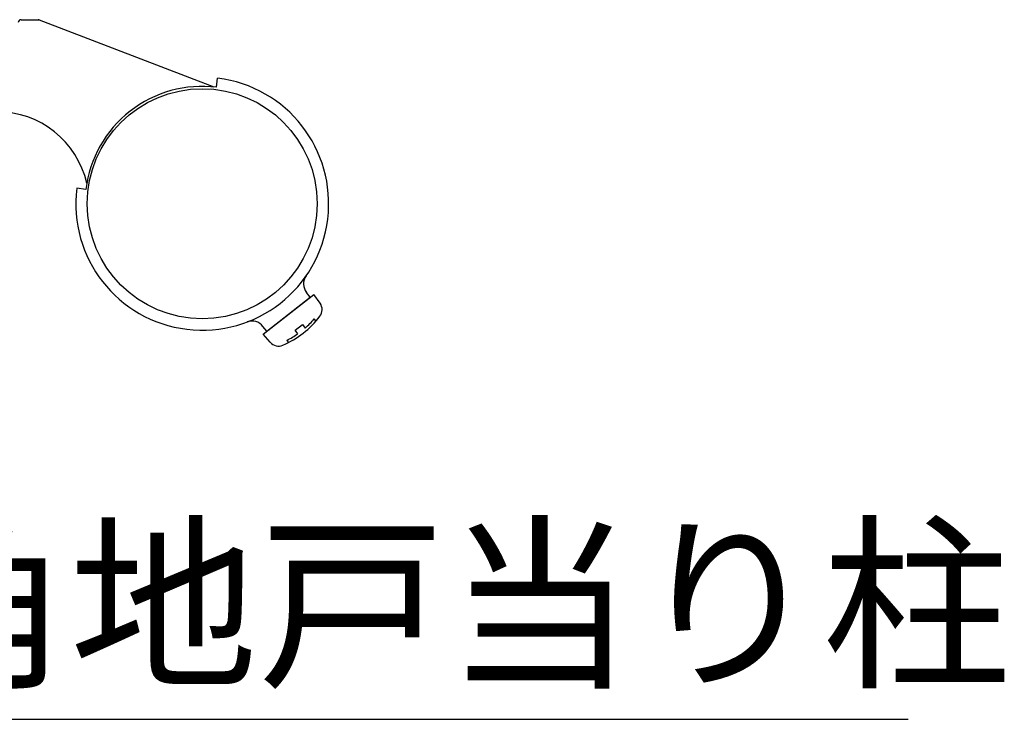
# Model space of a CAD drawing. Extents: x -526 to 21197, y -728 to 14615.
# Drawn here: x 14498 to 15034, y 8072 to 8452 of the extents above; entities that cross this region are included whole.
import ezdxf

# ---------------------------------------------------------------- set-up
doc = ezdxf.new("R2010")
doc.units = 0
doc.header["$LTSCALE"] = 70
doc.layers.add('_0-1_LAYER_1', color=7, linetype='CONTINUOUS')
doc.layers.add('_0-2_LAYER_2', color=7, linetype='CONTINUOUS')
doc.styles.get("Standard").update_dxf_attribs({"font": 'txt', "bigfont": 'bigfont.shx'})

msp = doc.modelspace()

# ---------------------------------------------------------------- linework, layer by layer
at = {"layer": '_0-1_LAYER_1', "color": 7, "linetype": 'Continuous'}
for p, q in [((14499, 8452.5), (14508.22, 8452.5)), ((14508.4, 8452.5), (14508.5, 8452.5)), ((14508.5, 8452.5), (14508.59, 8452.47)), ((14508.76, 8452.4), (14603.83, 8415.94)), ((14605.27, 8415.78), (14605.88, 8420.74)), ((14534.22, 8360.27), (14529.26, 8360.88)), ((14656.26, 8301.65), (14654.17, 8304.33)), ((14630.65, 8281.64), (14658.23, 8303.19)), ((14632.62, 8283.18), (14656.26, 8301.65)), ((14661.6, 8298.38), (14658.23, 8303.19)), ((14659.37, 8288.74), (14658.43, 8289.94)), ((14632.62, 8283.18), (14630.53, 8285.86)), ((14648.01, 8283.79), (14651.95, 8286.86)), ((14649.51, 8281.87), (14648.01, 8283.79)), ((14651.95, 8286.86), (14653.45, 8284.95)), ((14634.5, 8277.21), (14630.65, 8281.64)), ((14643.46, 8278.25), (14644.4, 8277.04))]:
    msp.add_line(p, q, dxfattribs=at)
msp.add_circle((14597.5, 8352.5), 62.5, dxfattribs=at)
for centre, radius, start, end in [((14499, 8451), 1.5, 90, 180), ((14508.22, 8451), 1.5, 69.0176, 90), ((14597.5, 8352.5), 68.75, 173, 83), ((14597.49, 8352.51), 63.75, 82.9971, 173.0029), ((14486, 8352.5), 50, 12.9301, 90), ((14660.08, 8308.95), 7.5, 145.1625, 218), ((14656.68, 8294.94), 6, 322.7478, 35), ((14624.62, 8281.24), 7.5, 38, 110.8375), ((14621.66, 8321.57), 50, 293.2522, 322.7478), ((14621.66, 8321.57), 48.5, 310.9547, 319.2959), ((14621.66, 8321.57), 48.5, 296.7041, 305.0453), ((14639.03, 8281.15), 6, 221, 293.2522)]:
    msp.add_arc(centre, radius, start, end, dxfattribs=at)
at = {"layer": '_0-2_LAYER_2', "color": 7, "linetype": 'Continuous'}
msp.add_line((14381.39, 8072.31), (14981.39, 8072.31), dxfattribs=at)

# ---------------------------------------------------------------- texts
at = {"layer": '_0-2_LAYER_2', "color": 7}
msp.add_text('角地戸当り柱', height=75, dxfattribs=at).set_placement((14423.06, 8097.31))

doc.saveas('drawing.dxf')
